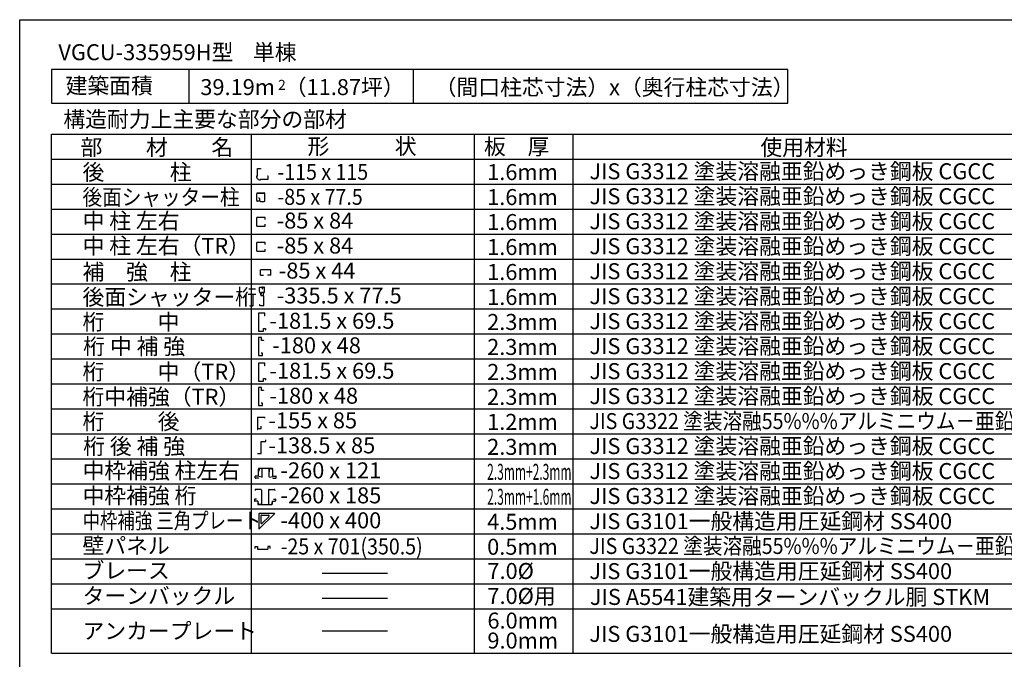
# Model space of a CAD drawing. Extents: x 868 to 32764, y 310 to 22484.
# Drawn here: x 868 to 10232, y 16403 to 22484 of the extents above; entities that cross this region are included whole.
import ezdxf

# ---------------------------------------------------------------- set-up
doc = ezdxf.new("R2010")
doc.units = 0
doc.header["$LTSCALE"] = 80
for name, color, linetype in [('0-C', 7, 'CONTINUOUS'), ('2-0', 7, 'CONTINUOUS'), ('2-1', 7, 'CONTINUOUS'), ('WAKUSEN-01', 50, 'CONTINUOUS')]:
    doc.layers.add(name, color=color, linetype=linetype)
doc.styles.get("Standard").update_dxf_attribs({"font": 'txt', "bigfont": 'BIGFONT'})

msp = doc.modelspace()

# ---------------------------------------------------------------- linework, layer by layer
at = {"layer": '0-C', "color": 3, "linetype": 'CONTINUOUS'}
for p, q in [((1172, 21396.2), (13157.6, 21396.2)), ((1172, 16460.8), (1172, 21396.2)), ((3072, 16460.8), (3072, 21396.2)), ((5193, 16460.8), (5193, 21396.2)), ((6129.9, 16460.8), (6129.9, 21396.2)), ((1172, 21158.7), (13157.6, 21158.7)), ((1172, 20921.2), (13157.6, 20921.2)), ((1172, 20683.7), (13157.6, 20683.7)), ((1172, 20446.2), (13157.6, 20446.2)), ((1172, 20446.2), (11372.9, 20446.2)), ((1172, 20446.2), (13157.6, 20446.2)), ((1172, 20208.7), (13157.6, 20208.7)), ((1172, 19971.2), (13157.6, 19971.2)), ((1172, 19733.6), (13157.6, 19733.6)), ((1172, 19496.1), (13157.6, 19496.1)), ((1172, 19258.6), (13157.6, 19258.6)), ((1172, 19258.6), (11918.5, 19258.6)), ((1172, 19021.1), (13157.6, 19021.1)), ((1172, 18783.6), (13157.6, 18783.6)), ((1172, 18546.1), (13157.6, 18546.1)), ((1172, 18546.1), (13157.6, 18546.1)), ((1172, 18308.6), (13157.6, 18308.6)), ((1172, 18071.1), (13157.6, 18071.1)), ((1172, 17833.6), (13157.6, 17833.6)), ((1172, 17596.1), (13157.6, 17596.1)), ((1172, 17358.6), (13157.6, 17358.6)), ((1172, 17121.1), (13157.6, 17121.1)), ((1172, 16883.6), (13157.6, 16883.6))]:
    msp.add_line(p, q, dxfattribs=at)
at = {"layer": '0-C', "color": 2, "linetype": 'CONTINUOUS'}
for p, q in [((3149.4, 19900.3), (3149.4, 19938)), ((3149.6, 19899.4), (3163.2, 19860.5)), ((3152, 19940.6), (3170.5, 19940.6)), ((3158.9, 19873.7), (3159.3, 19873.9)), ((3158.9, 19873.7), (3163.9, 19859.6)), ((3181.9, 19858.9), (3164.9, 19858.9)), ((3186.9, 19858.7), (3165.7, 19858.7)), ((3168.8, 19873), (3168, 19873)), ((3168.8, 19873), (3168.8, 19889.8)), ((3168.8, 19875.7), (3168.8, 19889.2)), ((3191.2, 19890.3), (3169.3, 19890.3)), ((3181.9, 19890.3), (3169.9, 19890.3)), ((3173.1, 19938), (3173.1, 19927.5)), ((3173.8, 19938), (3173.8, 19927.4)), ((3174.6, 19927.4), (3173.8, 19927.4)), ((3174.6, 19927.4), (3173.8, 19927.4)), ((3175.7, 19933.6), (3176.5, 19933.6)), ((3176.5, 19933.6), (3176.5, 19927.5)), ((3177.2, 19941.5), (3191.2, 19941.5)), ((3177.2, 19941.5), (3191.2, 19941.5)), ((3182.9, 19889.2), (3182.9, 19860)), ((3182.9, 19889.2), (3182.9, 19860)), ((3190.4, 19769.2), (3190.4, 19855.3)), ((3194.7, 19893.7), (3194.7, 19938)), ((3149.9, 19776.7), (3149.9, 19769.7)), ((3149.9, 19776.7), (3150.7, 19776.7)), ((3153.4, 19766.3), (3186.9, 19766.3)), ((3153.4, 19766.3), (3186.9, 19766.3)), ((3198.7, 19693.9), (3139.8, 19693.9)), ((3139.8, 19693.9), (3139.8, 19522.4)), ((3198.7, 19667.3), (3196.5, 19667.3)), ((3198.7, 19667.3), (3198.7, 19693.9)), ((3139.8, 19522.4), (3187.3, 19522.4)), ((3187.3, 19522.4), (3187.3, 19547.1)), ((3187.3, 19547.1), (3205.8, 19547.1)), ((3205.8, 19547.1), (3205.8, 19535)), ((3205.8, 19535), (3208, 19535)), ((3198.7, 19218.9), (3139.8, 19218.9)), ((3139.8, 19218.9), (3139.8, 19047.4)), ((3198.7, 19192.3), (3198.7, 19218.9)), ((3198.7, 19192.3), (3196.5, 19192.3)), ((3139.8, 19047.4), (3187.3, 19047.4)), ((3187.3, 19047.4), (3187.3, 19072.1)), ((3187.3, 19072.1), (3205.8, 19072.1)), ((3205.8, 19072.1), (3205.8, 19060)), ((3205.8, 19060), (3208, 19060))]:
    msp.add_line(p, q, dxfattribs=at)
at = {"layer": '0-C', "color": 7, "linetype": 'CONTINUOUS'}
for p, q in [((3743.4, 17223), (4366.9, 17223)), ((3743.4, 16985.5), (4366.9, 16985.5))]:
    msp.add_line(p, q, dxfattribs=at)
at = {"layer": '0-C', "color": 2, "linetype": 'CONTINUOUS'}
for centre, radius, start, end in [((3152, 19938), 2.61, 90, 180), ((3152, 19900.3), 2.61, 180, 199.29005), ((3165.7, 19861.3), 2.61, 199.29005, 270), ((3164.9, 19860), 1.04, 199.3, 270), ((3169.3, 19889.8), 0.522, 90, 180), ((3169.9, 19889.2), 1.04, 90, 180), ((3170.5, 19938), 2.61, 0, 90), ((3174.8, 19927.5), 1.72, 180, 0), ((3177.2, 19938), 3.45, 90, 180), ((3181.9, 19889.2), 1.04, 0, 90), ((3181.9, 19860), 1.04, 270, 0), ((3186.9, 19855.3), 3.45, 0, 90), ((3191.2, 19938), 3.45, 0, 90), ((3191.2, 19893.7), 3.45, 270, 0), ((3153.4, 19769.7), 3.45, 180, 270), ((3186.9, 19769.7), 3.45, 270, 0)]:
    msp.add_arc(centre, radius, start, end, dxfattribs=at)
at = {"layer": '2-0', "color": 2, "linetype": 'CONTINUOUS'}
for p, q in [((1172, 22009), (1172, 21691.2)), ((8172.4, 22009), (1172, 22009)), ((2475.3, 22009), (2475.3, 21691.2)), ((4610.3, 22009), (4610.3, 21691.2)), ((8172.4, 21691.2), (8172.4, 22009)), ((1172, 21691.2), (8172.4, 21691.2)), ((3131.1, 20996.5), (3131.1, 21068.6)), ((3131.1, 21068.6), (3158.9, 21068.6)), ((3158.9, 21068.6), (3158.9, 21063.3)), ((3131.1, 20996.5), (3121.1, 20996.5)), ((3231.1, 20996.4), (3225.9, 20996.4)), ((3231.1, 20968.6), (3231.1, 20996.4)), ((3158.9, 20968.6), (3231.1, 20968.6)), ((3158.9, 20968.6), (3158.9, 20960.4)), ((3122.1, 20785.4), (3122.1, 20828.8)), ((3126.9, 20836.6), (3194.2, 20836.6)), ((3128.4, 20835.1), (3192.3, 20835.1)), ((3198.6, 20816.1), (3198.6, 20828.8)), ((3200.5, 20762.1), (3200.5, 20830.3)), ((3122.1, 20763.4), (3122.1, 20785.4)), ((3145.3, 20757.2), (3128.4, 20757.2)), ((3145.9, 20785.8), (3137.8, 20785.8)), ((3150.6, 20762.1), (3150.6, 20781)), ((3156.9, 20755.8), (3194.2, 20755.8)), ((3203.2, 20603.2), (3122.7, 20603.2)), ((3122.7, 20521.8), (3122.7, 20603.2)), ((3203.2, 20584), (3203.2, 20603.2)), ((3122.7, 20521.8), (3203.2, 20521.8)), ((3203.2, 20521.8), (3203.2, 20540.9)), ((3203.2, 20365.7), (3122.7, 20365.7)), ((3122.7, 20284.3), (3122.7, 20365.7)), ((3203.2, 20346.5), (3203.2, 20365.7)), ((3122.7, 20284.3), (3203.2, 20284.3)), ((3203.2, 20284.3), (3203.2, 20303.4)), ((3130.5, 18705.4), (3200.6, 18705.4)), ((3130.5, 18705.4), (3130.5, 18588.8)), ((3200.6, 18694.7), (3200.6, 18705.4)), ((3130.5, 18588.8), (3132, 18588.8)), ((3132, 18597.9), (3163.2, 18597.9)), ((3132, 18588.8), (3132, 18597.9)), ((3163.2, 18597.9), (3163.2, 18618.5)), ((3163, 18473.4), (3208.6, 18473.4)), ((3163, 18360), (3163, 18473.4)), ((3208.6, 18473.4), (3208.6, 18490.8)), ((3128.2, 18360), (3163, 18360)), ((3138.4, 18146), (3138.4, 18211.9)), ((3145.3, 18213.6), (3141.5, 18192.1)), ((3141.5, 18192.1), (3143.2, 18191.8)), ((3269.7, 18217.4), (3144, 18217.4)), ((3172, 18215.7), (3147.7, 18215.7)), ((3174.5, 18138), (3174.5, 18213.2)), ((3239.1, 18138), (3239.1, 18213.2)), ((3239.1, 18213.2), (3239.1, 18185.4)), ((3241.6, 18215.7), (3265.9, 18215.7)), ((3268.4, 18213.6), (3272.1, 18192.1)), ((3272.1, 18192.1), (3270.4, 18191.8)), ((3275.2, 18146), (3275.2, 18211.9)), ((3108, 18128), (3108, 18142.7)), ((3137.7, 18145.2), (3110.5, 18145.2)), ((3137.9, 18125.5), (3110.5, 18125.5)), ((3137.9, 18127.2), (3137.9, 18125.5)), ((3143, 18142.3), (3142.7, 18140.6)), ((3171.6, 18135.5), (3142.7, 18140.6)), ((3242.1, 18135.5), (3270.9, 18140.6)), ((3270.6, 18142.3), (3270.9, 18140.6)), ((3275.7, 18127.2), (3275.7, 18125.5)), ((3275.7, 18125.5), (3303.1, 18125.5)), ((3276, 18145.2), (3303.1, 18145.2)), ((3305.6, 18128), (3305.6, 18142.7)), ((3105.8, 18012.4), (3105.8, 18006.5)), ((3107.6, 18006.5), (3105.8, 18006.5)), ((3161.1, 18017.9), (3111.4, 18017.9)), ((3166.6, 18012.4), (3166.6, 17880.2)), ((3234.2, 18012.4), (3234.2, 17880.2)), ((3239.7, 18017.9), (3289.4, 18017.9)), ((3293.2, 18006.5), (3295, 18006.5)), ((3295, 18012.4), (3295, 18006.5)), ((3101.6, 17924.7), (3101.6, 17908.9)), ((3120.1, 17926.6), (3103.6, 17926.6)), ((3131.3, 17906.9), (3103.6, 17906.9)), ((3120.1, 17925.4), (3120.1, 17926.6)), ((3132, 17906.1), (3132, 17878.5)), ((3136.2, 17891.4), (3136.2, 17880.2)), ((3138, 17891.4), (3136.2, 17891.4)), ((3262.8, 17891.4), (3264.6, 17891.4)), ((3264.6, 17891.4), (3264.6, 17880.2)), ((3268.8, 17906.1), (3268.8, 17878.5)), ((3269.6, 17906.9), (3297.3, 17906.9)), ((3280.8, 17926.6), (3297.3, 17926.6)), ((3280.8, 17925.4), (3280.8, 17926.6)), ((3299.2, 17924.7), (3299.2, 17908.9)), ((3137, 17873.4), (3263.8, 17873.4)), ((3161.1, 17874.7), (3141.8, 17874.7)), ((3145.2, 17792.9), (3291.7, 17792.9)), ((3145.2, 17792.9), (3145.2, 17790.4)), ((3233, 17873.5), (3244.4, 17873.5)), ((3239.7, 17874.7), (3259, 17874.7)), ((3291.7, 17790.4), (3291.7, 17792.9)), ((3142.8, 17790.4), (3145.2, 17790.4)), ((3142.8, 17790.4), (3142.8, 17643.9)), ((3146.4, 17642.7), (3292.9, 17789.3)), ((3161.4, 17766.8), (3161.4, 17702)), ((3168.8, 17774.2), (3233.6, 17774.2)), ((3174.1, 17696.8), (3238.9, 17761.5)), ((3291.7, 17790.4), (3292.9, 17789.3)), ((3142.8, 17643.9), (3144.5, 17643.9)), ((3144.5, 17643.9), (3145.2, 17643.9)), ((3145.2, 17643.9), (3146.4, 17642.7)), ((3107.7, 17474), (3130, 17474)), ((3107.7, 17456.2), (3107.7, 17474)), ((3130, 17474), (3130, 17448.8)), ((3130, 17448.8), (3227.9, 17448.8)), ((3227.9, 17474), (3227.9, 17448.8)), ((3250.1, 17474), (3227.9, 17474)), ((3250.1, 17456.2), (3250.1, 17474))]:
    msp.add_line(p, q, dxfattribs=at)
at = {"layer": '2-0', "color": 7, "linetype": 'CONTINUOUS'}
msp.add_line((3743.4, 16672.2), (4365.9, 16672.2), dxfattribs=at)
at = {"layer": '2-0', "color": 3, "linetype": 'CONTINUOUS'}
msp.add_line((1172, 16460.8), (13157.6, 16460.8), dxfattribs=at)
at = {"layer": '2-0', "color": 2, "linetype": 'CONTINUOUS'}
for centre, radius, start, end in [((3154.2, 20993.6), 33.2, 175.02693, 278.17534), ((3128.4, 20828.8), 6.27, 90, 180), ((3192.3, 20828.8), 6.27, 0, 90), ((3194.2, 20830.3), 6.27, 0, 90), ((3128.4, 20763.4), 6.27, 180, 270), ((3145.9, 20781), 4.75, 0, 90), ((3156.9, 20762.1), 6.27, 180, 270), ((3194.2, 20762.1), 6.27, 270, 0), ((3144, 18211.9), 5.55, 90, 180), ((3147.7, 18213.2), 2.51, 90, 170), ((3172, 18213.2), 2.51, 0, 90), ((3241.6, 18213.2), 2.51, 90, 180), ((3265.9, 18213.2), 2.51, 10, 90), ((3269.7, 18211.9), 5.55, 0, 90), ((3110.5, 18142.7), 2.51, 90, 180), ((3110.5, 18128), 2.51, 180, 270), ((3137.7, 18146), 0.76, 270, 0), ((3172, 18138), 2.51, 260, 0), ((3241.6, 18138), 2.51, 180, 280), ((3276, 18146), 0.76, 180, 270), ((3303.1, 18142.7), 2.51, 360, 90), ((3303.1, 18128), 2.51, 270, 0), ((3111.4, 18012.4), 5.55, 90, 180), ((3161.1, 18012.4), 5.55, 0, 90), ((3239.7, 18012.4), 5.55, 90, 180), ((3289.4, 18012.4), 5.55, 0, 90), ((3103.6, 17924.7), 1.98, 90, 180), ((3103.6, 17908.9), 1.98, 180, 270), ((3131.3, 17906.1), 0.76, 0, 90), ((3269.6, 17906.1), 0.76, 90, 180), ((3297.3, 17924.7), 1.98, 360, 90), ((3297.3, 17908.9), 1.98, 270, 0), ((3137, 17878.5), 5.02, 180, 270), ((3141.8, 17880.2), 5.55, 180, 270), ((3161.1, 17880.2), 5.55, 270, 0), ((3239.7, 17880.2), 5.55, 180, 270), ((3259, 17880.2), 5.55, 270, 0), ((3263.8, 17878.5), 5.02, 270, 0), ((3168.8, 17766.8), 7.45, 90, 180), ((3168.8, 17702), 7.45, 180, 315), ((3233.6, 17766.8), 7.45, 315, 90)]:
    msp.add_arc(centre, radius, start, end, dxfattribs=at)
at = {"layer": '2-1', "color": 2, "linetype": 'CONTINUOUS'}
for p, q in [((3159.1, 20055.9), (3159.1, 20106.2)), ((3254.9, 20106.2), (3159.1, 20106.2)), ((3159.1, 20055.9), (3185.9, 20055.9)), ((3254.9, 20055.9), (3226.1, 20055.9)), ((3254.9, 20055.9), (3254.9, 20106.2)), ((3166.9, 19462.4), (3140.3, 19462.4)), ((3140.3, 19462.4), (3140.3, 19290.9)), ((3166.9, 19433.9), (3166.9, 19462.4)), ((3185.9, 19433.9), (3166.9, 19433.9)), ((3185.9, 19433.9), (3185.9, 19431.7)), ((3140.3, 19290.9), (3178.3, 19290.9)), ((3178.3, 19314.6), (3164.1, 19314.6)), ((3164.1, 19314.6), (3164.1, 19312.5)), ((3178.3, 19290.9), (3178.3, 19314.6)), ((3166.9, 18987.4), (3140.3, 18987.4)), ((3140.3, 18987.4), (3140.3, 18815.9)), ((3166.9, 18958.9), (3166.9, 18987.4)), ((3185.9, 18958.9), (3166.9, 18958.9)), ((3185.9, 18958.9), (3185.9, 18956.7)), ((3178.3, 18839.6), (3164.1, 18839.6)), ((3164.1, 18839.6), (3164.1, 18837.5)), ((3178.3, 18815.9), (3178.3, 18839.6)), ((3140.3, 18815.9), (3178.3, 18815.9))]:
    msp.add_line(p, q, dxfattribs=at)
at = {"layer": 'WAKUSEN-01'}
for p, q in [((868, 22484), (32764, 22484)), ((868, 828), (868, 22484))]:
    msp.add_line(p, q, dxfattribs=at)

# ---------------------------------------------------------------- texts
at = {"layer": '0-C', "color": 7, "linetype": 'CONTINUOUS'}
for s, p in [('部\u3000\u3000材\u3000\u3000名', (1446.9, 21195.4)), ('形\u3000\u3000\u3000状', (3605.5, 21204)), ('使用材料', (7911.9, 21194.2)), ('桁\u3000\u3000  中', (1465.6, 19535.4)), ('-181.5 x 69.5', (3242.7, 19545.3)), ('2.3mm', (5313.5, 19534.1)), ('2.3mm', (5313.5, 19296.6)), ('-181.5 x 69.5', (3242.7, 19070.3)), ('2.3mm', (5313.5, 19059.1)), ('-180 x 48', (3242.7, 18832.8)), ('2.3mm', (5313.5, 18821.6)), ('桁\u3000\u3000  後', (1465.6, 18587.9)), ('1.2mm', (5313.5, 18584.1)), ('2.3mm', (5313.5, 18346.6)), ('4.5mm', (5313.5, 17634.1)), ('0.5mm', (5313.5, 17396.6)), ('ブレース', (1465.6, 17170.4)), ('ターンバックル', (1465.6, 16930.2)), ('JIS A5541建築用ターンバックル胴 STKM', (6290.4, 16919.5))]:
    msp.add_text(s, height=152, dxfattribs=at).set_placement(p)
for s, rotation, p in [('板\u3000厚', 0.00024, (5283.2, 21202)), ('1.6mm', 359.99972, (5313.5, 20959.2)), ('JIS G3312 塗装溶融亜鉛めっき鋼板 CGCC', 359.99997, (6285.8, 20966.8)), ('JIS G3312 塗装溶融亜鉛めっき鋼板 CGCC', 359.99997, (6285.8, 20729.3)), ('1.6mm', 359.99972, (5313.5, 20721.7)), ('中 柱 左右', 359.99989, (1465.6, 20495.4)), ('1.6mm', 359.99972, (5313.5, 20484.2)), ('JIS G3312 塗装溶融亜鉛めっき鋼板 CGCC', 359.99997, (6285.8, 20491.8)), ('JIS G3312 塗装溶融亜鉛めっき鋼板 CGCC', 359.99997, (6285.8, 20254.3)), ('1.6mm', 359.99972, (5313.5, 20246.7)), ('1.6mm', 359.99972, (5313.5, 20009.2)), ('JIS G3312 塗装溶融亜鉛めっき鋼板 CGCC', 359.99997, (6285.8, 20016.8)), ('JIS G3312 塗装溶融亜鉛めっき鋼板 CGCC', 359.99997, (6285.8, 19779.3)), ('1.6mm', 359.99972, (5313.5, 19771.7)), ('JIS G3312 塗装溶融亜鉛めっき鋼板 CGCC', 359.99997, (6285.8, 19541.8)), ('JIS G3312 塗装溶融亜鉛めっき鋼板 CGCC', 359.99997, (6285.8, 19304.3)), ('JIS G3312 塗装溶融亜鉛めっき鋼板 CGCC', 359.99997, (6285.8, 19066.8)), ('JIS G3312 塗装溶融亜鉛めっき鋼板 CGCC', 359.99997, (6285.8, 18829.3)), ('JIS G3312 塗装溶融亜鉛めっき鋼板 CGCC', 359.99997, (6285.8, 18354.3)), ('JIS G3312 塗装溶融亜鉛めっき鋼板 CGCC', 359.99997, (6285.8, 18116.8)), ('JIS G3312 塗装溶融亜鉛めっき鋼板 CGCC', 359.99997, (6285.8, 17879.3)), ('JIS G3101一般構造用圧延鋼材 SS400', 0.00005, (6285.1, 17640.1)), ('壁パネル', 359.99982, (1465.6, 17407.1)), ('7.0%%c', 0.00024, (5316, 17166.4)), ('JIS G3101一般構造用圧延鋼材 SS400', 0.00005, (6285.1, 17165.1)), ('JIS G3101一般構造用圧延鋼材 SS400', 0.00005, (6285.1, 16568.2))]:
    msp.add_text(s, height=152, rotation=rotation, dxfattribs=at).set_placement(p)
at = {"layer": '0-C', "color": 2, "linetype": 'CONTINUOUS'}
for s, rotation, p in [('後\u3000\u3000\u3000柱', 0.00014, (1465.6, 20958.7)), ('中 柱 左右（TR）', 359.99989, (1465.6, 20257.9)), ('後面シャッター桁', 0.00014, (1465.6, 19771.1)), ('中枠補強 柱左右', 359.99982, (1465.6, 18119.6)), ('中枠補強 桁', 359.99982, (1465.6, 17882.1))]:
    msp.add_text(s, height=152, rotation=rotation, dxfattribs=at).set_placement(p)
for s, rotation, width, p in [('後面シャッター柱', 0.00014, 0.9, (1465.6, 20721.2)), ('中枠補強 三角プレート', 359.99982, 0.8, (1465.6, 17644.6))]:
    msp.add_text(s, height=152, rotation=rotation, dxfattribs=dict(at, width=width)).set_placement(p)
for s, p in [('桁\u3000\u3000  中（TR）', (1465.6, 19060.4)), ('桁中補強（TR）', (1465.6, 18822.9))]:
    msp.add_text(s, height=152, dxfattribs=at).set_placement(p)
at = {"layer": '0-C', "color": 7, "linetype": 'CONTINUOUS', "width": 0.9}
for p in [(6285.8, 18591.8), (6285.8, 17404.2)]:
    msp.add_text('JIS G3322 塗装溶融55%%%アルミニウム－亜鉛めっき鋼板 CGLCC', height=152, rotation=0.00013, dxfattribs=at).set_placement(p)
at = {"layer": '0-C', "color": 7, "linetype": 'CONTINUOUS', "width": 0.55}
for s, p in [('2.3mm+2.3mm', (5313.5, 18109.1)), ('2.3mm+1.6mm', (5313.5, 17871.6))]:
    msp.add_text(s, height=152, dxfattribs=at).set_placement(p)
at = {"layer": '2-0', "color": 7, "linetype": 'CONTINUOUS'}
for s, p in [('VGCU-335959H型    単棟 ', (1235.9, 22098.9)), ('建築面積', (1304.5, 21780.3)), ('39.19m  （11.87坪）', (2585.9, 21767.2)), ('-85 x 84', (3311.8, 20498.2)), ('-85 x 84', (3311.8, 20260.7)), ('-335.5 x 77.5', (3311.8, 19785.7)), ('-138.5 x 85', (3233.1, 18360.7))]:
    msp.add_text(s, height=152, dxfattribs=at).set_placement(p)
for s, height, rotation, p in [('2', 95, 0.00425, (3326, 21816.9)), ('（間口柱芯寸法）x（奥行柱芯寸法）', 152, 359.99996, (4814.6, 21766.2)), ('-155 x 85', 152, 359.9999, (3233.1, 18598.2)), ('-260 x 121', 152, 359.9999, (3347.9, 18123.2)), ('-260 x 185', 152, 359.9999, (3347.9, 17885.7)), ('-400 x 400', 152, 359.9999, (3347.9, 17648.2)), ('7.0%%c用', 152, 0.00024, (5315.8, 16928.9)), ('アンカープレート', 152, 0.00009, (1465.1, 16596.2)), ('6.0mm', 152, 0.00028, (5316, 16695)), ('9.0mm', 152, 0.00028, (5316, 16505))]:
    msp.add_text(s, height=height, rotation=rotation, dxfattribs=at).set_placement(p)
at = {"layer": '2-0', "color": 7, "linetype": 'CONTINUOUS', "width": 0.9}
for s, p in [('-115 x 115', (3319.1, 20961.3)), ('-85 x 77.5', (3319.1, 20723.8)), ('-25 x 701(350.5)', (3349.2, 17400))]:
    msp.add_text(s, height=152, dxfattribs=at).set_placement(p)
at = {"layer": '2-1', "color": 7, "linetype": 'CONTINUOUS'}
for s, rotation, p in [('構造耐力上主要な部分の部材', 0.00022, (1283.3, 21461.8)), ('補\u3000強\u3000柱', 359.99986, (1465.1, 20010.9)), ('-180 x 48', 359.99986, (3269.3, 19312))]:
    msp.add_text(s, height=152, rotation=rotation, dxfattribs=at).set_placement(p)
for s, p in [('-85 x 44', (3331.7, 20022.4)), ('桁 中 補 強', (1472, 19301.6)), ('桁 後 補 強', (1472, 18351.9))]:
    msp.add_text(s, height=152, dxfattribs=at).set_placement(p)

doc.saveas('drawing.dxf')
